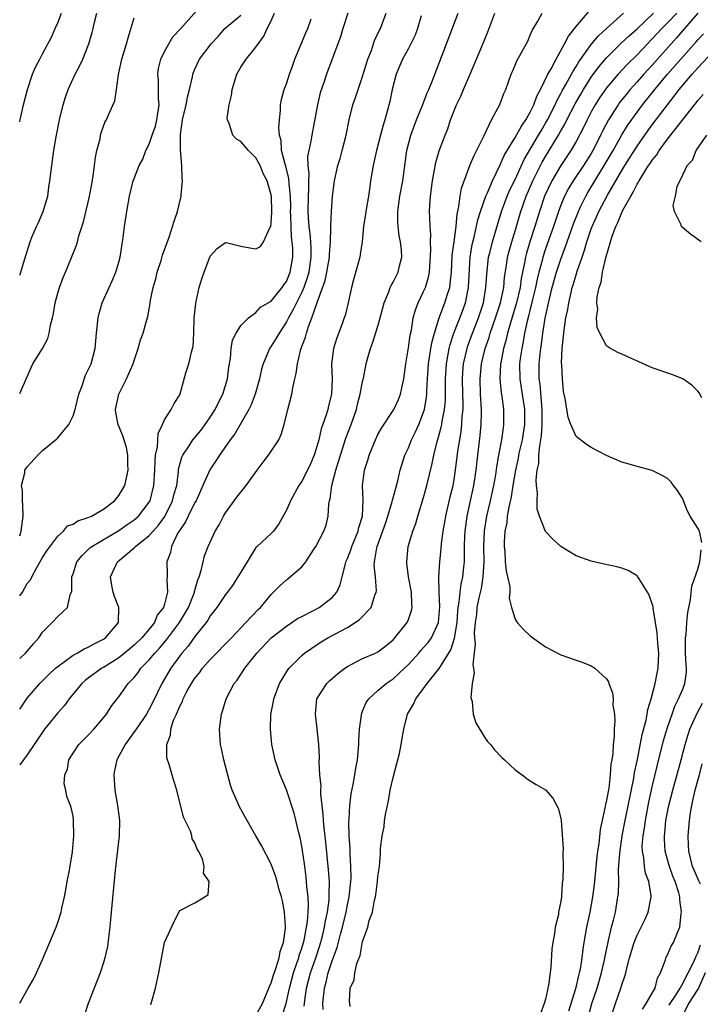
# Model space of a CAD drawing. Units: inches. Extents: x 2580000 to 2583000, y 1518000 to 1521000.
# Drawn here: x 2580000 to 2580089, y 1518187 to 1518316 of the extents above; entities that cross this region are included whole.
import ezdxf

# ---------------------------------------------------------------- set-up
doc = ezdxf.new("R2010")
doc.units = ezdxf.units.IN
doc.header["$MEASUREMENT"] = 0
doc.layers.add('LD25801518_2ft', color=82, linetype='Continuous')

msp = doc.modelspace()

# ---------------------------------------------------------------- linework, layer by layer
at = {"layer": 'LD25801518_2ft'}
for points, elevation in [([(2580000, 1518248.41), (2580000.17, 1518249), (2580000.47, 1518251), (2580000.42, 1518252.42), (2580000.38, 1518253), (2580000.36, 1518254.36), (2580000.24, 1518255), (2580000.67, 1518256.67), (2580000.69, 1518257), (2580001, 1518257.47), (2580002.36, 1518259), (2580003, 1518259.61), (2580004.87, 1518261.13), (2580005, 1518261.25), (2580006.46, 1518263), (2580007, 1518264.17), (2580007.26, 1518265), (2580007.76, 1518267), (2580008.23, 1518268.23), (2580008.61, 1518269.39), (2580009, 1518270.17), (2580009.38, 1518271), (2580009.92, 1518273), (2580010.09, 1518275), (2580010.29, 1518277), (2580010.43, 1518277.57), (2580010.83, 1518279), (2580011.72, 1518281), (2580012.13, 1518281.87), (2580012.62, 1518283), (2580013, 1518284.33), (2580013.18, 1518285), (2580013.58, 1518287.58), (2580013.75, 1518289), (2580014.04, 1518291), (2580014.4, 1518293), (2580014.89, 1518295), (2580015, 1518295.33), (2580015.67, 1518297), (2580016.14, 1518297.86), (2580016.56, 1518299), (2580017, 1518299.81), (2580017.39, 1518301), (2580017.81, 1518302.19), (2580017.99, 1518303), (2580018.28, 1518305), (2580018.2, 1518305.8), (2580018.23, 1518308.23), (2580018.14, 1518309), (2580018.23, 1518309.77), (2580018.53, 1518311), (2580019, 1518311.98), (2580019.55, 1518313), (2580020.1, 1518313.91), (2580021.16, 1518315), (2580023.9, 1518318.1)], 8182), ([(2580000, 1518302.74), (2580000.04, 1518303), (2580000.49, 1518305), (2580001.01, 1518307), (2580001.69, 1518309), (2580002.09, 1518309.91), (2580002.64, 1518311), (2580003, 1518311.66), (2580004.15, 1518313.85), (2580004.67, 1518315), (2580005, 1518315.75), (2580005.48, 1518317)], 8188), ([(2580000, 1518282.6), (2580000.16, 1518283), (2580000.63, 1518284.63), (2580001.36, 1518287), (2580001.61, 1518287.61), (2580002.21, 1518289), (2580002.48, 1518289.52), (2580003.06, 1518291), (2580003.67, 1518293), (2580003.83, 1518294.17), (2580003.97, 1518295), (2580004.2, 1518297), (2580004.32, 1518297.68), (2580004.49, 1518299), (2580004.79, 1518300.79), (2580005.21, 1518303), (2580005.71, 1518305), (2580006, 1518306), (2580006.36, 1518307), (2580007.27, 1518309), (2580007.87, 1518310.13), (2580008.28, 1518311), (2580009.09, 1518313), (2580009.52, 1518314.48), (2580009.65, 1518315), (2580009.82, 1518315.82), (2580010.13, 1518317)], 8186), ([(2580000, 1518232.31), (2580000.74, 1518233), (2580001.79, 1518234.21), (2580002.52, 1518235), (2580003, 1518235.76), (2580004.25, 1518237), (2580005, 1518237.8), (2580006.29, 1518239), (2580006.64, 1518240.64), (2580006.86, 1518241.14), (2580006.86, 1518243), (2580007, 1518243.4), (2580007.51, 1518245), (2580008.18, 1518245.82), (2580009.19, 1518246.81), (2580009.45, 1518247), (2580013, 1518249.09), (2580014.1, 1518249.9), (2580015, 1518250.51), (2580015.57, 1518251), (2580017, 1518252.81), (2580017.11, 1518253), (2580017.61, 1518255), (2580017.72, 1518257), (2580017.76, 1518258.24), (2580017.83, 1518259), (2580018.09, 1518260.09), (2580018.15, 1518261.85), (2580018.73, 1518263), (2580019, 1518263.63), (2580019.88, 1518265), (2580020.25, 1518265.75), (2580021, 1518266.93), (2580021.05, 1518267.05), (2580021.8, 1518269.8), (2580022.2, 1518271), (2580022.52, 1518272.52), (2580022.69, 1518273), (2580022.74, 1518273.26), (2580022.85, 1518275), (2580022.91, 1518277), (2580023.09, 1518278.91), (2580023.15, 1518279.15), (2580023.55, 1518281), (2580023.88, 1518282.12), (2580024.19, 1518283), (2580024.94, 1518285), (2580025, 1518285.12), (2580025.89, 1518286.11), (2580027, 1518286.9), (2580027.1, 1518286.9), (2580029, 1518286.45), (2580030.19, 1518286.19), (2580031, 1518286.06), (2580031.61, 1518286.39), (2580032.01, 1518287), (2580032.83, 1518288.83), (2580032.94, 1518289), (2580033, 1518289.44), (2580033.09, 1518290.91), (2580033.03, 1518293), (2580033, 1518293.18), (2580032.46, 1518295), (2580031.96, 1518295.96), (2580031.54, 1518297), (2580031, 1518298.04), (2580030, 1518299), (2580029, 1518300.17), (2580028.46, 1518300.46), (2580027.98, 1518301), (2580027.47, 1518302.53), (2580027.25, 1518303), (2580027.23, 1518303.23), (2580027.47, 1518305), (2580027.77, 1518306.23), (2580027.86, 1518307), (2580028.48, 1518309), (2580029, 1518309.91), (2580029.73, 1518311), (2580031, 1518312.56), (2580032.02, 1518313.98), (2580032.46, 1518315), (2580033, 1518316.01), (2580033.43, 1518317)], 8178), ([(2580043.06, 1518317), (2580042.42, 1518315), (2580042.1, 1518313.9), (2580041.74, 1518313), (2580040.26, 1518309), (2580039.91, 1518307.91), (2580039.44, 1518306.56), (2580039.07, 1518305), (2580038.65, 1518302.65), (2580038.32, 1518301), (2580038.21, 1518300.21), (2580037.93, 1518299), (2580037.78, 1518298.22), (2580037.82, 1518297), (2580037.94, 1518295.94), (2580037.88, 1518295), (2580037.91, 1518293.91), (2580037.87, 1518293), (2580037.82, 1518291), (2580037.86, 1518290.14), (2580037.93, 1518289), (2580038.07, 1518288.07), (2580038.16, 1518287), (2580038.21, 1518286.21), (2580038.22, 1518285), (2580037.92, 1518283), (2580037.72, 1518282.28), (2580037.27, 1518281), (2580037, 1518280.39), (2580036.3, 1518279), (2580035.9, 1518278.1), (2580035.26, 1518277), (2580035, 1518276.49), (2580034.03, 1518275), (2580033.67, 1518274.33), (2580033, 1518273.29), (2580032.87, 1518273.13), (2580032.79, 1518273), (2580032.66, 1518272.66), (2580031.93, 1518271), (2580031.73, 1518270.27), (2580031.45, 1518269), (2580030.91, 1518267), (2580030.39, 1518265.61), (2580030.08, 1518265), (2580028.21, 1518261.79), (2580027.61, 1518261), (2580026.21, 1518259), (2580025.75, 1518258.25), (2580024.93, 1518257.07), (2580024.05, 1518255), (2580023.14, 1518253), (2580023, 1518252.76), (2580022.11, 1518251), (2580021.76, 1518250.24), (2580021, 1518249.16), (2580020.77, 1518248.77), (2580019.91, 1518247), (2580019.79, 1518246.21), (2580019.3, 1518245), (2580019.37, 1518243.37), (2580019.37, 1518243), (2580019.32, 1518242.68), (2580019.41, 1518241), (2580019, 1518239.42), (2580018.87, 1518239), (2580018.02, 1518237.98), (2580017.68, 1518237), (2580017, 1518236.14), (2580016.04, 1518235), (2580015, 1518234.03), (2580014.43, 1518233.57), (2580013, 1518232.38), (2580011, 1518231.13), (2580010.76, 1518231), (2580009, 1518229.72), (2580008.59, 1518229.41), (2580008.15, 1518229), (2580006.5, 1518227), (2580005.88, 1518226.12), (2580005, 1518225.15), (2580003.27, 1518223), (2580001.89, 1518221), (2580001, 1518219.64), (2580000, 1518218.31)], 8174), ([(2580000, 1518187.05), (2580001.13, 1518189), (2580001.8, 1518190.2), (2580002.19, 1518191), (2580003, 1518192.77), (2580004.77, 1518197), (2580005, 1518197.65), (2580005.43, 1518199), (2580005.52, 1518199.52), (2580005.87, 1518201), (2580006.07, 1518201.93), (2580006.24, 1518203), (2580006.52, 1518204.52), (2580006.92, 1518206.92), (2580007.1, 1518209), (2580007.08, 1518211), (2580007, 1518211.59), (2580006.74, 1518212.74), (2580006.66, 1518213), (2580006.19, 1518214.19), (2580006.05, 1518215), (2580005.84, 1518215.84), (2580005.93, 1518217), (2580006.25, 1518217.75), (2580006.45, 1518219), (2580007, 1518219.88), (2580007.76, 1518221), (2580008.38, 1518221.62), (2580009, 1518222.23), (2580009.74, 1518223), (2580011, 1518224.48), (2580011.4, 1518225), (2580012.02, 1518225.98), (2580012.77, 1518227), (2580013, 1518227.27), (2580014.22, 1518229), (2580015, 1518229.8), (2580015.53, 1518230.47), (2580015.89, 1518231), (2580017, 1518232.11), (2580017.73, 1518233), (2580018.36, 1518233.64), (2580019.28, 1518234.72), (2580020.95, 1518237), (2580022.13, 1518239), (2580022.88, 1518240.88), (2580022.92, 1518241), (2580022.93, 1518241.07), (2580023.37, 1518242.63), (2580023.54, 1518243), (2580023.83, 1518243.83), (2580024.25, 1518245.75), (2580024.74, 1518247), (2580025.63, 1518249), (2580026.15, 1518249.85), (2580026.73, 1518251), (2580027, 1518251.43), (2580028.51, 1518253.49), (2580029, 1518254.12), (2580029.71, 1518255), (2580031.17, 1518257), (2580031.93, 1518258.07), (2580032.66, 1518259), (2580033.98, 1518261), (2580034.32, 1518261.68), (2580034.7, 1518263), (2580035.18, 1518265), (2580035.71, 1518267), (2580035.82, 1518267.82), (2580036.09, 1518269), (2580036.29, 1518269.71), (2580036.43, 1518271), (2580036.9, 1518272.9), (2580037.5, 1518274.5), (2580037.62, 1518275), (2580037.9, 1518275.9), (2580038.35, 1518277), (2580039.03, 1518279.03), (2580040.09, 1518281.91), (2580040.31, 1518283), (2580040.66, 1518285), (2580040.66, 1518285.34), (2580040.8, 1518287), (2580040.84, 1518288.84), (2580040.81, 1518289.19), (2580040.89, 1518291), (2580041.04, 1518293), (2580041.32, 1518295), (2580041.74, 1518297), (2580042.04, 1518297.96), (2580042.33, 1518299), (2580042.84, 1518301), (2580043.21, 1518303), (2580043.72, 1518305), (2580044.07, 1518305.93), (2580044.41, 1518307), (2580045, 1518308.71), (2580045.69, 1518311), (2580046.14, 1518312.14), (2580046.56, 1518313.44), (2580047.21, 1518314.79), (2580047.34, 1518315), (2580048.07, 1518317)], 8172), ([(2580000, 1518240.5), (2580000.35, 1518241), (2580001, 1518242.13), (2580001.4, 1518242.6), (2580001.58, 1518243), (2580002.25, 1518244.25), (2580003, 1518245.56), (2580003.57, 1518246.43), (2580005, 1518248.34), (2580005.73, 1518249), (2580006.29, 1518249.71), (2580007, 1518249.91), (2580007.63, 1518250.37), (2580009, 1518250.8), (2580009.41, 1518251), (2580011, 1518251.91), (2580012.45, 1518253), (2580013, 1518253.68), (2580013.81, 1518255), (2580014.02, 1518256.02), (2580014.25, 1518257), (2580014.2, 1518257.8), (2580014.19, 1518259), (2580014.01, 1518260.01), (2580013.54, 1518261.54), (2580012.92, 1518263), (2580012.6, 1518264.6), (2580012.58, 1518265), (2580013, 1518267), (2580014.03, 1518269), (2580014.89, 1518271), (2580015, 1518271.4), (2580015.56, 1518273), (2580015.86, 1518274.14), (2580016.2, 1518275), (2580016.62, 1518276.62), (2580016.8, 1518277.2), (2580017.11, 1518278.89), (2580017.13, 1518279.13), (2580017.53, 1518281), (2580017.85, 1518282.15), (2580018.05, 1518283), (2580018.54, 1518284.54), (2580018.75, 1518285.25), (2580019.61, 1518287.61), (2580020.06, 1518289), (2580020.27, 1518289.73), (2580020.7, 1518291), (2580021.19, 1518293), (2580021.18, 1518293.18), (2580021.35, 1518295), (2580021.31, 1518295.31), (2580021.26, 1518297), (2580021.09, 1518299.09), (2580021.1, 1518301.1), (2580021.38, 1518303), (2580021.83, 1518305), (2580022, 1518306), (2580022.26, 1518307), (2580022.66, 1518308.66), (2580022.72, 1518309), (2580023, 1518309.68), (2580023.61, 1518311), (2580025.14, 1518313), (2580026.03, 1518313.97), (2580026.9, 1518315), (2580029, 1518316.76)], 8180), ([(2580000, 1518267.09), (2580001.52, 1518270.48), (2580001.73, 1518271), (2580002.99, 1518273.01), (2580003.69, 1518274.31), (2580003.87, 1518275), (2580004.06, 1518276.06), (2580004.3, 1518277), (2580004.42, 1518277.58), (2580004.66, 1518279), (2580005, 1518280.26), (2580005.23, 1518281), (2580005.69, 1518282.31), (2580006, 1518283), (2580006.71, 1518284.71), (2580007.45, 1518286.55), (2580007.58, 1518287), (2580007.77, 1518287.77), (2580008.37, 1518289.63), (2580009, 1518292.21), (2580009.17, 1518293), (2580009.45, 1518294.55), (2580009.66, 1518295.66), (2580009.83, 1518297), (2580009.93, 1518298.08), (2580010.14, 1518299), (2580010.54, 1518300.54), (2580010.61, 1518301), (2580010.69, 1518301.31), (2580011.22, 1518302.78), (2580011.38, 1518303), (2580011.66, 1518303.66), (2580012.5, 1518305.5), (2580012.68, 1518307), (2580012.95, 1518308.95), (2580013.42, 1518311), (2580014.01, 1518313), (2580014.21, 1518313.79), (2580015, 1518316.4)], 8184), ([(2580000, 1518225.66), (2580001, 1518227.07), (2580002.66, 1518229), (2580003.82, 1518230.18), (2580004.71, 1518231), (2580005, 1518231.25), (2580005.84, 1518231.84), (2580007, 1518232.71), (2580007.52, 1518233), (2580008.44, 1518233.56), (2580009, 1518233.78), (2580009.78, 1518234.22), (2580011, 1518234.82), (2580011.27, 1518235), (2580012.97, 1518237), (2580012.99, 1518239), (2580012.44, 1518240.44), (2580012.28, 1518241), (2580012.11, 1518241.89), (2580011.92, 1518243), (2580012.72, 1518244.72), (2580012.84, 1518245), (2580015, 1518246.83), (2580015.1, 1518246.9), (2580015.18, 1518247), (2580017, 1518248.44), (2580017.5, 1518249), (2580018.22, 1518249.78), (2580019.06, 1518250.94), (2580020.07, 1518253), (2580020.24, 1518253.76), (2580020.6, 1518255), (2580020.83, 1518256.83), (2580020.85, 1518257.15), (2580021.26, 1518258.74), (2580021.39, 1518259), (2580022.23, 1518260.23), (2580022.72, 1518261), (2580023.76, 1518262.24), (2580024.34, 1518263), (2580025, 1518263.96), (2580025.66, 1518265), (2580026.08, 1518265.92), (2580026.66, 1518267), (2580027.28, 1518269), (2580027.46, 1518270.54), (2580027.67, 1518271.67), (2580027.76, 1518273), (2580027.93, 1518274.07), (2580028.39, 1518275), (2580029, 1518276), (2580030.01, 1518277), (2580031, 1518277.7), (2580031.6, 1518278.4), (2580033, 1518279.19), (2580034.44, 1518281), (2580034.65, 1518281.35), (2580035, 1518281.79), (2580035.47, 1518283), (2580035.82, 1518285), (2580035.83, 1518286.17), (2580035.77, 1518287), (2580035.67, 1518287.67), (2580035.61, 1518289), (2580035.58, 1518290.42), (2580035.55, 1518291), (2580035.56, 1518291.56), (2580035.55, 1518293), (2580035.37, 1518294.63), (2580035.33, 1518295.33), (2580034.91, 1518296.91), (2580034.82, 1518297.18), (2580034.37, 1518299), (2580034.3, 1518300.3), (2580034.11, 1518301), (2580034.01, 1518301.99), (2580034.08, 1518303), (2580034.24, 1518304.24), (2580034.23, 1518305), (2580034.33, 1518305.67), (2580034.7, 1518307), (2580035, 1518307.76), (2580035.38, 1518309), (2580035.82, 1518310.18), (2580036.09, 1518311), (2580037.55, 1518314.45), (2580037.81, 1518315), (2580038.26, 1518316.26)], 8176), ([(2580052.68, 1518316.68), (2580052.2, 1518315), (2580051.87, 1518314.13), (2580051.32, 1518313), (2580051, 1518312.38), (2580050.23, 1518311), (2580049.41, 1518309), (2580048.89, 1518307), (2580048.55, 1518305.44), (2580048.28, 1518304.28), (2580047.91, 1518303), (2580047.67, 1518302.33), (2580047.34, 1518301), (2580046.81, 1518299), (2580046.36, 1518297), (2580046.04, 1518295), (2580045.9, 1518293.9), (2580045.76, 1518293), (2580045.43, 1518291), (2580045.39, 1518290.61), (2580045.13, 1518289), (2580044.93, 1518287), (2580044.68, 1518285.32), (2580044.62, 1518285), (2580043.83, 1518282.17), (2580043.52, 1518281), (2580043.11, 1518279), (2580042.69, 1518277.31), (2580042.59, 1518277), (2580042.35, 1518276.35), (2580041.6, 1518274.4), (2580041.18, 1518273), (2580040.93, 1518271), (2580040.98, 1518269), (2580040.91, 1518267), (2580040.52, 1518265.48), (2580040.41, 1518265), (2580040.16, 1518264.16), (2580039.55, 1518262.45), (2580039.23, 1518261), (2580039, 1518260.13), (2580038.65, 1518259), (2580038.16, 1518257.84), (2580037, 1518255.51), (2580036.64, 1518255), (2580035.52, 1518253), (2580035, 1518251.78), (2580034.01, 1518249.99), (2580033.28, 1518249), (2580033, 1518248.69), (2580031.16, 1518247), (2580031.06, 1518246.94), (2580031, 1518246.86), (2580029.83, 1518245), (2580029, 1518243.64), (2580028.64, 1518243), (2580027.99, 1518242.01), (2580027.26, 1518241), (2580027, 1518240.68), (2580025.86, 1518239), (2580025, 1518237.88), (2580024.69, 1518237.31), (2580024.46, 1518237), (2580023, 1518235.18), (2580022.1, 1518233.9), (2580021.29, 1518233), (2580021, 1518232.62), (2580019.82, 1518231), (2580018.65, 1518229), (2580017.46, 1518226.54), (2580017, 1518225.64), (2580016.62, 1518225), (2580015.26, 1518223), (2580015.17, 1518222.83), (2580013.83, 1518221), (2580013, 1518219.45), (2580012.74, 1518219), (2580012.44, 1518217.56), (2580012.34, 1518217), (2580012.49, 1518215), (2580012.85, 1518213), (2580013.1, 1518211), (2580013.05, 1518209), (2580012.51, 1518204.51), (2580011.92, 1518198.08), (2580011.81, 1518197), (2580011.63, 1518195.63), (2580011.5, 1518194.5), (2580011.18, 1518193), (2580011, 1518192.36), (2580010.55, 1518191), (2580009.75, 1518189), (2580009, 1518187), (2580008.49, 1518185.51)], 8170), ([(2580017.2, 1518186.8), (2580017.27, 1518187), (2580017.83, 1518189), (2580018.24, 1518191), (2580019, 1518195.02), (2580020.25, 1518197.75), (2580021, 1518199.2), (2580023, 1518200.2), (2580024.31, 1518201), (2580024.71, 1518201.29), (2580024.85, 1518203), (2580024.1, 1518204.1), (2580024.22, 1518205), (2580023.99, 1518206.01), (2580023.48, 1518207), (2580023.27, 1518207.27), (2580023, 1518208.11), (2580022.62, 1518208.62), (2580022.59, 1518209), (2580022.4, 1518209.6), (2580021.47, 1518211.47), (2580020.6, 1518215), (2580020.23, 1518216.23), (2580019.63, 1518218.37), (2580019.39, 1518219), (2580019.31, 1518219.31), (2580019.31, 1518221), (2580019.78, 1518222.22), (2580019.82, 1518223), (2580020.2, 1518224.2), (2580020.56, 1518225), (2580020.72, 1518225.28), (2580021, 1518226.03), (2580021.35, 1518226.65), (2580021.45, 1518227), (2580021.94, 1518227.94), (2580022.53, 1518229), (2580023, 1518229.72), (2580023.57, 1518230.43), (2580023.99, 1518231), (2580025, 1518232.15), (2580027.77, 1518235), (2580029.69, 1518237), (2580031.29, 1518238.71), (2580031.59, 1518239), (2580033, 1518240.71), (2580033.31, 1518241), (2580034.15, 1518241.85), (2580035, 1518242.62), (2580035.22, 1518242.78), (2580037, 1518244.34), (2580037.55, 1518245), (2580038.55, 1518246.54), (2580038.86, 1518247), (2580039.9, 1518249), (2580040.19, 1518249.81), (2580040.48, 1518251), (2580040.56, 1518252.56), (2580040.66, 1518253), (2580040.74, 1518253.26), (2580040.95, 1518255), (2580041.49, 1518257), (2580041.85, 1518258.15), (2580042.09, 1518259), (2580042.79, 1518261.21), (2580043.47, 1518263), (2580044.17, 1518265), (2580044.33, 1518265.67), (2580044.69, 1518267), (2580045, 1518268.66), (2580045.11, 1518269.11), (2580045.47, 1518271), (2580045.63, 1518271.63), (2580046.01, 1518273), (2580046.31, 1518273.69), (2580047, 1518275.93), (2580047.31, 1518277), (2580047.81, 1518279), (2580048.42, 1518280.42), (2580048.62, 1518281), (2580048.73, 1518281.27), (2580049, 1518281.7), (2580049.68, 1518283), (2580049.85, 1518283.85), (2580050.14, 1518285), (2580050.08, 1518285.92), (2580049.95, 1518287), (2580049.8, 1518287.8), (2580049.64, 1518289), (2580049.62, 1518289.62), (2580049.61, 1518291), (2580049.89, 1518293), (2580050.25, 1518295), (2580050.8, 1518299), (2580051.32, 1518301), (2580052.08, 1518303), (2580052.8, 1518304.8), (2580053.45, 1518306.55), (2580053.67, 1518307), (2580054.17, 1518308.17), (2580055.98, 1518313), (2580057.55, 1518317)], 8168), ([(2580031, 1518185.4), (2580031.85, 1518187), (2580032.7, 1518189), (2580032.77, 1518189.23), (2580033, 1518189.71), (2580033.28, 1518190.72), (2580033.6, 1518191.6), (2580034.03, 1518193), (2580034.19, 1518193.81), (2580034.61, 1518195), (2580034.87, 1518196.87), (2580034.88, 1518197), (2580034.86, 1518197.14), (2580034.74, 1518199), (2580034.48, 1518200.48), (2580034.34, 1518201), (2580034.06, 1518201.94), (2580033.79, 1518203), (2580033.61, 1518203.61), (2580033, 1518205.27), (2580031.73, 1518207.73), (2580031, 1518209.02), (2580029.54, 1518211.54), (2580028.74, 1518213), (2580028.57, 1518213.43), (2580027.89, 1518215), (2580027.67, 1518215.67), (2580026.8, 1518219), (2580026.49, 1518220.49), (2580026.36, 1518221), (2580026.23, 1518223), (2580026.47, 1518225), (2580026.61, 1518225.39), (2580027.08, 1518227), (2580028.15, 1518229), (2580028.54, 1518229.46), (2580029.55, 1518231), (2580031.11, 1518233), (2580033, 1518235.01), (2580035, 1518236.55), (2580035.71, 1518237), (2580036.47, 1518237.53), (2580037, 1518237.82), (2580038.65, 1518238.65), (2580039.29, 1518239), (2580041, 1518240.3), (2580041.61, 1518241), (2580042.05, 1518241.95), (2580042.33, 1518243), (2580042.73, 1518244.73), (2580042.81, 1518245), (2580043, 1518245.4), (2580043.45, 1518246.55), (2580043.58, 1518247), (2580044.42, 1518249), (2580044.51, 1518249.49), (2580044.98, 1518251), (2580045.07, 1518253.07), (2580045, 1518255), (2580045.24, 1518257), (2580045.67, 1518258.33), (2580045.84, 1518259), (2580046.67, 1518261), (2580047, 1518261.71), (2580047.45, 1518262.55), (2580049.07, 1518265), (2580049.7, 1518266.3), (2580049.98, 1518267), (2580050.21, 1518268.21), (2580050.41, 1518269), (2580050.65, 1518271), (2580051, 1518273.08), (2580051.24, 1518274.76), (2580051.39, 1518275.39), (2580051.64, 1518277), (2580051.92, 1518278.08), (2580052.27, 1518279), (2580053, 1518280.46), (2580053.23, 1518281), (2580053.64, 1518282.36), (2580053.76, 1518283), (2580053.95, 1518285.95), (2580053.9, 1518287), (2580053.94, 1518287.94), (2580053.84, 1518289), (2580053.8, 1518290.2), (2580053.79, 1518291), (2580053.81, 1518291.81), (2580053.89, 1518293), (2580054.15, 1518295), (2580054.44, 1518296.44), (2580054.6, 1518297.4), (2580055.05, 1518298.95), (2580055.81, 1518301), (2580056.16, 1518301.84), (2580056.54, 1518303), (2580057.32, 1518305), (2580057.88, 1518306.12), (2580058.22, 1518307), (2580059.09, 1518309), (2580059.92, 1518311), (2580060.63, 1518312.63), (2580061.41, 1518314.59), (2580062.33, 1518317)], 8166), ([(2580034.5, 1518185.5), (2580034.95, 1518187), (2580035.38, 1518189), (2580035.92, 1518191), (2580036.42, 1518192.42), (2580036.61, 1518193), (2580036.69, 1518193.31), (2580037, 1518194.24), (2580037.23, 1518195), (2580037.31, 1518195.31), (2580037.64, 1518197), (2580037.76, 1518197.76), (2580037.84, 1518199), (2580037.88, 1518199.88), (2580037.83, 1518201), (2580037.69, 1518202.31), (2580037.65, 1518203), (2580037.59, 1518203.59), (2580037.35, 1518205.35), (2580037.09, 1518207.09), (2580037, 1518207.64), (2580036.78, 1518208.78), (2580036.61, 1518209.39), (2580036, 1518212), (2580035, 1518215.04), (2580034.17, 1518217), (2580033.52, 1518219), (2580033.1, 1518221), (2580032.92, 1518223), (2580032.96, 1518224.96), (2580033.29, 1518226.71), (2580033.33, 1518227), (2580034.11, 1518229), (2580034.42, 1518229.58), (2580035.19, 1518230.81), (2580035.35, 1518231), (2580037, 1518232.67), (2580037.39, 1518233), (2580038.34, 1518233.66), (2580039.54, 1518234.46), (2580040.44, 1518235), (2580043, 1518236.38), (2580044, 1518237), (2580044.6, 1518237.4), (2580046.1, 1518239), (2580046.61, 1518240.61), (2580046.79, 1518241), (2580046.81, 1518241.19), (2580046.68, 1518243), (2580046.52, 1518244.52), (2580046.55, 1518245), (2580046.84, 1518246.84), (2580046.89, 1518247), (2580047.98, 1518250.02), (2580048.31, 1518251), (2580048.89, 1518252.89), (2580048.93, 1518253.08), (2580049.35, 1518254.65), (2580049.63, 1518255.63), (2580049.94, 1518257), (2580050.17, 1518257.83), (2580050.55, 1518259), (2580051, 1518259.95), (2580051.4, 1518261), (2580051.94, 1518262.06), (2580052.35, 1518263), (2580053, 1518264.65), (2580053.1, 1518265), (2580053.38, 1518266.62), (2580053.41, 1518267), (2580053.42, 1518267.42), (2580053.52, 1518269), (2580053.65, 1518271), (2580053.79, 1518271.79), (2580053.96, 1518273), (2580054.11, 1518273.89), (2580054.41, 1518275), (2580055.03, 1518277), (2580055.56, 1518278.44), (2580055.8, 1518279), (2580056.14, 1518280.14), (2580056.42, 1518281), (2580056.5, 1518281.5), (2580056.64, 1518283), (2580056.75, 1518285.25), (2580057, 1518287.01), (2580057.25, 1518289), (2580057.38, 1518290.62), (2580057.63, 1518291.63), (2580057.78, 1518293), (2580057.96, 1518294.04), (2580059.08, 1518297), (2580059.65, 1518298.35), (2580060.95, 1518300.95), (2580061.91, 1518303), (2580062.99, 1518305.01), (2580063.52, 1518306.48), (2580063.79, 1518307), (2580064.48, 1518309), (2580064.65, 1518309.35), (2580065, 1518310.19), (2580065.22, 1518310.78), (2580065.85, 1518311.85), (2580066.66, 1518313.34), (2580067, 1518314.12), (2580067.24, 1518314.76), (2580067.99, 1518315.99), (2580068.57, 1518317)], 8164), ([(2580037.34, 1518186.66), (2580037.36, 1518187), (2580037.4, 1518187.4), (2580037.64, 1518189), (2580038.17, 1518191), (2580038.85, 1518193), (2580039.38, 1518194.62), (2580039.68, 1518195.68), (2580040.01, 1518197), (2580040.14, 1518197.86), (2580040.39, 1518199), (2580040.6, 1518200.6), (2580040.61, 1518201), (2580040.59, 1518201.41), (2580040.63, 1518203), (2580040.53, 1518204.53), (2580040.16, 1518208.16), (2580039.95, 1518210.05), (2580039.86, 1518211), (2580039.82, 1518211.82), (2580039.67, 1518213), (2580039.52, 1518214.48), (2580039.51, 1518215), (2580039.54, 1518215.54), (2580039.4, 1518217), (2580039.31, 1518218.69), (2580039.34, 1518219.34), (2580039.25, 1518221), (2580039.04, 1518223.04), (2580038.79, 1518225), (2580039, 1518227), (2580040.28, 1518229), (2580040.64, 1518229.36), (2580041.72, 1518230.28), (2580042.64, 1518231), (2580043, 1518231.24), (2580045, 1518232.27), (2580046.69, 1518233), (2580047, 1518233.15), (2580048.05, 1518233.95), (2580049, 1518234.73), (2580049.24, 1518235), (2580050.82, 1518237), (2580051, 1518237.43), (2580051.42, 1518238.58), (2580051.51, 1518239), (2580051.46, 1518239.46), (2580051.4, 1518241), (2580051.02, 1518243), (2580050.81, 1518244.81), (2580050.78, 1518245), (2580050.99, 1518247), (2580051.58, 1518249), (2580051.97, 1518250.03), (2580052.24, 1518251), (2580053, 1518253.41), (2580053.43, 1518255), (2580054.12, 1518257.88), (2580054.33, 1518259), (2580054.78, 1518260.78), (2580055, 1518261.51), (2580055.32, 1518262.68), (2580055.38, 1518263), (2580055.43, 1518263.43), (2580055.74, 1518265), (2580055.85, 1518266.15), (2580055.87, 1518267), (2580055.86, 1518267.86), (2580055.88, 1518269), (2580056, 1518271), (2580056.24, 1518272.24), (2580056.37, 1518273), (2580056.49, 1518273.52), (2580056.97, 1518275), (2580058.09, 1518277.91), (2580058.48, 1518279), (2580058.88, 1518281), (2580059.11, 1518285), (2580059.37, 1518286.63), (2580059.62, 1518287.62), (2580060.1, 1518289.9), (2580060.45, 1518291), (2580061.18, 1518293), (2580061.35, 1518293.35), (2580062.05, 1518295), (2580063.02, 1518297), (2580063.59, 1518298.41), (2580063.94, 1518299), (2580065, 1518300.7), (2580065.82, 1518302.18), (2580066.43, 1518303), (2580067, 1518304), (2580067.48, 1518305), (2580067.87, 1518306.13), (2580068.34, 1518307), (2580069.31, 1518309), (2580069.72, 1518309.72), (2580070.38, 1518311), (2580071.5, 1518313), (2580071.99, 1518314.01), (2580073, 1518315.27), (2580074.72, 1518317.28)], 8162), ([(2580039.81, 1518186.19), (2580039.78, 1518187), (2580039.84, 1518187.84), (2580039.98, 1518189), (2580040.21, 1518189.79), (2580040.49, 1518191), (2580041, 1518192.59), (2580041.66, 1518194.34), (2580042.1, 1518196.1), (2580042.36, 1518197), (2580042.83, 1518199), (2580043, 1518199.94), (2580043.24, 1518201), (2580043.46, 1518203), (2580043.48, 1518203.48), (2580043.46, 1518205), (2580043.35, 1518206.65), (2580043.35, 1518207.35), (2580043.23, 1518209), (2580043.19, 1518210.81), (2580043.24, 1518211.24), (2580043.32, 1518213), (2580043.49, 1518214.51), (2580043.75, 1518215.75), (2580043.97, 1518217), (2580044.11, 1518217.89), (2580044.32, 1518219), (2580044.5, 1518221), (2580044.5, 1518221.5), (2580044.57, 1518223), (2580044.83, 1518224.83), (2580044.84, 1518225), (2580044.88, 1518225.12), (2580045, 1518225.37), (2580045.48, 1518226.52), (2580045.79, 1518227), (2580047, 1518228.08), (2580048.08, 1518229), (2580048.63, 1518229.37), (2580049, 1518229.6), (2580050.51, 1518231), (2580051, 1518231.5), (2580052.35, 1518233), (2580052.65, 1518233.35), (2580053, 1518233.72), (2580053.59, 1518234.41), (2580054.02, 1518235), (2580054.97, 1518237), (2580055.13, 1518239.13), (2580055.03, 1518241), (2580055.01, 1518242.99), (2580055.13, 1518245), (2580055.3, 1518246.7), (2580055.34, 1518247.34), (2580055.57, 1518249), (2580055.8, 1518250.2), (2580055.93, 1518251), (2580056.49, 1518253.51), (2580056.86, 1518255), (2580057, 1518255.78), (2580057.19, 1518257), (2580057.5, 1518259.5), (2580057.73, 1518261), (2580057.92, 1518262.08), (2580058.03, 1518263), (2580058.07, 1518264.07), (2580058.17, 1518265), (2580058.18, 1518265.82), (2580058.14, 1518267), (2580058.1, 1518269), (2580058.16, 1518269.84), (2580058.25, 1518271), (2580058.7, 1518273), (2580058.77, 1518273.23), (2580059.4, 1518275), (2580060.19, 1518277), (2580060.84, 1518279), (2580061.18, 1518281), (2580061.28, 1518282.72), (2580061.52, 1518285), (2580061.71, 1518285.71), (2580062.02, 1518287), (2580063.22, 1518291), (2580063.96, 1518293), (2580064.27, 1518293.73), (2580065, 1518295.18), (2580066.2, 1518297.8), (2580068.08, 1518301), (2580068.41, 1518301.59), (2580069, 1518302.56), (2580069.25, 1518303), (2580070.25, 1518305), (2580070.47, 1518305.53), (2580071, 1518306.48), (2580071.17, 1518306.83), (2580071.66, 1518307.66), (2580072.4, 1518309), (2580072.6, 1518309.4), (2580073, 1518310.01), (2580073.36, 1518310.64), (2580075, 1518312.9), (2580075.95, 1518314.05), (2580077, 1518315.01), (2580079.22, 1518317)], 8160), ([(2580043.38, 1518186.62), (2580043.31, 1518187), (2580043.29, 1518187.29), (2580043.37, 1518189), (2580043.89, 1518190.11), (2580043.98, 1518191), (2580044.23, 1518192.23), (2580044.69, 1518193.31), (2580045, 1518195.14), (2580045.7, 1518197), (2580045.87, 1518197.87), (2580046.28, 1518199), (2580046.56, 1518200.56), (2580046.69, 1518201), (2580046.74, 1518201.26), (2580046.95, 1518203), (2580047, 1518203.66), (2580047.19, 1518205), (2580047.32, 1518206.68), (2580047.36, 1518207.36), (2580047.55, 1518209), (2580047.8, 1518210.2), (2580047.88, 1518211), (2580048.03, 1518212.03), (2580048.25, 1518213), (2580048.4, 1518213.6), (2580048.63, 1518215), (2580049, 1518216.66), (2580049.5, 1518218.5), (2580049.82, 1518219.82), (2580050.07, 1518221), (2580050.18, 1518221.82), (2580050.4, 1518223), (2580050.88, 1518225), (2580051.69, 1518226.31), (2580051.96, 1518227), (2580053, 1518228.35), (2580053.45, 1518229), (2580055.04, 1518230.96), (2580055.11, 1518231.11), (2580056.56, 1518233.44), (2580057.04, 1518234.96), (2580057.38, 1518237), (2580057.5, 1518238.5), (2580057.55, 1518239), (2580057.68, 1518239.68), (2580057.8, 1518241), (2580057.93, 1518242.07), (2580058.16, 1518243), (2580058.29, 1518244.29), (2580058.35, 1518245), (2580058.37, 1518245.63), (2580058.37, 1518247), (2580058.4, 1518248.4), (2580058.44, 1518249), (2580058.7, 1518251), (2580059.59, 1518255), (2580059.89, 1518257), (2580060.12, 1518259), (2580060.43, 1518261.57), (2580060.57, 1518263), (2580060.58, 1518264.58), (2580060.59, 1518265), (2580060.48, 1518267), (2580060.42, 1518269), (2580060.6, 1518271), (2580061.08, 1518273), (2580061.58, 1518274.42), (2580061.73, 1518275), (2580062.44, 1518277), (2580063.1, 1518279), (2580063.51, 1518281), (2580063.63, 1518282.37), (2580063.87, 1518283.87), (2580064.02, 1518285), (2580064.22, 1518285.78), (2580064.57, 1518287), (2580065.18, 1518289), (2580065.58, 1518290.42), (2580065.75, 1518291), (2580066.46, 1518293), (2580067.34, 1518295), (2580068.33, 1518297), (2580068.56, 1518297.44), (2580069, 1518298.21), (2580070.69, 1518301), (2580071, 1518301.56), (2580071.54, 1518302.46), (2580071.79, 1518303), (2580072.88, 1518305.12), (2580073.61, 1518306.39), (2580073.98, 1518307), (2580075, 1518308.6), (2580076.01, 1518309.99), (2580077, 1518311.14), (2580078.94, 1518313.06), (2580079.96, 1518314.04), (2580081, 1518314.95), (2580083.14, 1518317)], 8158), ([(2580086.23, 1518317), (2580085, 1518315.73), (2580084.24, 1518315), (2580083, 1518313.64), (2580082.37, 1518313), (2580081, 1518311.55), (2580079.72, 1518310.28), (2580078.53, 1518309), (2580077, 1518307.2), (2580076.09, 1518305.91), (2580075.51, 1518305), (2580075, 1518304.08), (2580074.44, 1518303), (2580073.98, 1518302.02), (2580073, 1518300.16), (2580072.33, 1518299), (2580071.8, 1518298.2), (2580071, 1518297.01), (2580069.82, 1518295), (2580068.88, 1518293), (2580068.2, 1518291), (2580067.58, 1518289), (2580066.92, 1518287), (2580066.49, 1518285.51), (2580066.36, 1518285), (2580066.23, 1518284.23), (2580065.81, 1518282.19), (2580065.65, 1518281), (2580065.19, 1518279), (2580065.16, 1518278.84), (2580064.38, 1518276.38), (2580063.99, 1518275), (2580063.82, 1518274.18), (2580063.47, 1518273), (2580063.12, 1518271.12), (2580063.1, 1518271), (2580063.01, 1518269), (2580063.19, 1518267.19), (2580063.27, 1518266.73), (2580063.5, 1518265), (2580063.5, 1518263), (2580063.42, 1518262.58), (2580063.2, 1518261), (2580062.82, 1518259), (2580062.56, 1518257.44), (2580062.42, 1518256.42), (2580062.18, 1518255), (2580061.74, 1518253), (2580061.24, 1518251), (2580060.94, 1518249.06), (2580060.87, 1518247), (2580060.88, 1518245), (2580060.78, 1518243), (2580060.54, 1518241.46), (2580060.26, 1518240.26), (2580060, 1518239), (2580059.92, 1518238.08), (2580059.77, 1518237), (2580059.65, 1518235.65), (2580059.69, 1518235), (2580059.78, 1518234.22), (2580059.45, 1518231.45), (2580059.54, 1518231), (2580059.63, 1518230.37), (2580059.37, 1518229), (2580059.19, 1518227.19), (2580059.35, 1518226.65), (2580059.52, 1518225), (2580059.86, 1518223.86), (2580061, 1518221.97), (2580061.4, 1518221.4), (2580061.76, 1518221), (2580062.3, 1518220.3), (2580063.28, 1518219.28), (2580063.6, 1518219), (2580065, 1518217.67), (2580065.94, 1518217), (2580066.52, 1518216.52), (2580067, 1518216.21), (2580067.75, 1518215.75), (2580069, 1518215.05), (2580069.95, 1518213.95), (2580070.66, 1518212.66), (2580071, 1518211.3), (2580071.04, 1518211.04), (2580071.29, 1518207.29), (2580071.25, 1518206.75), (2580071.29, 1518205), (2580071.26, 1518203.26), (2580071.19, 1518202.81), (2580071.08, 1518201), (2580071, 1518200.43), (2580070.71, 1518199), (2580070.68, 1518198.68), (2580070.26, 1518197), (2580070.18, 1518196.18), (2580069.94, 1518195), (2580069.83, 1518194.17), (2580069.7, 1518191.7), (2580069.4, 1518189.4), (2580069, 1518187.57), (2580068.83, 1518187), (2580068.32, 1518185.68)], 8156), ([(2580089, 1518317.03), (2580087.23, 1518315), (2580086.2, 1518313.8), (2580083, 1518310.21), (2580081.88, 1518309), (2580081, 1518307.99), (2580080.11, 1518307), (2580079.61, 1518306.39), (2580078.72, 1518305.28), (2580078.52, 1518305), (2580077.24, 1518303), (2580076.47, 1518301.53), (2580076.22, 1518301), (2580075.45, 1518299.45), (2580075.22, 1518299), (2580075, 1518298.61), (2580073.99, 1518297), (2580072.64, 1518295), (2580072.01, 1518293.99), (2580071.49, 1518293), (2580071, 1518291.8), (2580070.7, 1518291), (2580070.03, 1518289), (2580069, 1518286.07), (2580068.65, 1518285), (2580068.55, 1518284.55), (2580068.11, 1518283), (2580067.89, 1518282.11), (2580067.67, 1518281), (2580067.26, 1518279.26), (2580067.17, 1518278.83), (2580067, 1518278.19), (2580066.77, 1518277.23), (2580066.59, 1518276.59), (2580066.25, 1518275), (2580066.08, 1518273.92), (2580065.87, 1518273), (2580065.68, 1518271.68), (2580065.6, 1518271), (2580065.61, 1518269), (2580065.81, 1518267.81), (2580066.23, 1518265), (2580066.24, 1518263), (2580065.92, 1518261), (2580065.59, 1518259.59), (2580065.46, 1518259), (2580065.4, 1518258.6), (2580065.04, 1518257), (2580064.71, 1518255), (2580064.48, 1518253.52), (2580064.17, 1518252.17), (2580063.98, 1518251), (2580063.9, 1518250.1), (2580063.66, 1518249), (2580063.56, 1518247.56), (2580063.56, 1518247), (2580063.64, 1518246.36), (2580063.7, 1518245), (2580063.81, 1518243.81), (2580064.01, 1518243), (2580064.3, 1518241.7), (2580064.3, 1518241), (2580064.22, 1518240.22), (2580064.53, 1518239), (2580065, 1518237.44), (2580065.27, 1518237), (2580066.09, 1518236.09), (2580067, 1518235.26), (2580067.14, 1518235.14), (2580069, 1518233.83), (2580071, 1518232.78), (2580073, 1518232.06), (2580073.8, 1518231.8), (2580075, 1518231.32), (2580075.21, 1518231.21), (2580075.48, 1518231), (2580077, 1518229.63), (2580077.24, 1518229.24), (2580077.3, 1518229), (2580077.77, 1518227.77), (2580077.85, 1518227), (2580077.84, 1518226.16), (2580078.03, 1518225), (2580078.1, 1518224.1), (2580077.99, 1518223), (2580078, 1518222), (2580077.86, 1518221), (2580077.81, 1518219.81), (2580077.68, 1518219), (2580077.57, 1518218.43), (2580077.48, 1518217), (2580077.28, 1518215.28), (2580077, 1518213.67), (2580076.87, 1518213.13), (2580076.84, 1518212.84), (2580076.18, 1518209.82), (2580075.97, 1518207.97), (2580075.81, 1518207), (2580075.72, 1518206.28), (2580075.36, 1518202.64), (2580075.16, 1518201), (2580074.81, 1518199), (2580074.38, 1518197), (2580074.01, 1518195), (2580073.87, 1518194.13), (2580073.74, 1518193), (2580073.52, 1518191.52), (2580073.41, 1518191), (2580073.31, 1518190.69), (2580072.91, 1518188.91), (2580072.02, 1518185.98)], 8154), ([(2580074.54, 1518185), (2580075.08, 1518187), (2580075.75, 1518189), (2580076.33, 1518191), (2580076.72, 1518192.72), (2580076.8, 1518193.2), (2580077.15, 1518194.85), (2580077.26, 1518195.26), (2580077.67, 1518197), (2580077.92, 1518197.92), (2580078.16, 1518199), (2580078.5, 1518201), (2580078.55, 1518201.45), (2580078.6, 1518203), (2580078.59, 1518204.59), (2580078.74, 1518206.74), (2580079.05, 1518209), (2580079.44, 1518211), (2580080.57, 1518216.57), (2580080.68, 1518217.32), (2580081.05, 1518219.05), (2580081.69, 1518222.31), (2580082.19, 1518224.19), (2580082.34, 1518225), (2580082.42, 1518225.58), (2580082.86, 1518227), (2580083.4, 1518229), (2580083.63, 1518230.37), (2580083.79, 1518231), (2580083.84, 1518233), (2580083.72, 1518234.28), (2580083.64, 1518235.64), (2580083.44, 1518237), (2580083.11, 1518238.89), (2580083.1, 1518239.1), (2580083, 1518239.47), (2580082.61, 1518240.61), (2580082.38, 1518241), (2580081.26, 1518242.74), (2580081.07, 1518243.07), (2580081, 1518243.14), (2580079.85, 1518243.85), (2580079, 1518244.17), (2580078.34, 1518244.34), (2580076.68, 1518244.68), (2580075, 1518245.07), (2580073, 1518245.79), (2580071, 1518246.99), (2580069.94, 1518247.94), (2580068.97, 1518248.97), (2580068.2, 1518251), (2580067.9, 1518251.9), (2580067.88, 1518253), (2580067.96, 1518254.04), (2580067.81, 1518255), (2580067.75, 1518255.75), (2580067.9, 1518257), (2580068.11, 1518257.89), (2580068.13, 1518259), (2580068.23, 1518260.23), (2580068.39, 1518261), (2580068.48, 1518261.52), (2580068.57, 1518263), (2580068.56, 1518265), (2580068.49, 1518265.51), (2580068.29, 1518268.29), (2580068.18, 1518269), (2580068.17, 1518271), (2580068.28, 1518272.28), (2580068.37, 1518273), (2580068.46, 1518273.54), (2580068.64, 1518275), (2580068.96, 1518276.96), (2580069.5, 1518279.5), (2580069.86, 1518281), (2580070.42, 1518283), (2580071, 1518284.74), (2580071.61, 1518286.38), (2580071.82, 1518287), (2580072.65, 1518289.35), (2580073.3, 1518291), (2580073.6, 1518291.6), (2580074.27, 1518293), (2580074.54, 1518293.46), (2580075.31, 1518294.69), (2580076.7, 1518297), (2580077.85, 1518299), (2580079, 1518301.04), (2580079.75, 1518302.25), (2580081, 1518304), (2580081.74, 1518305), (2580083.34, 1518307), (2580085.02, 1518309), (2580088.76, 1518313.24), (2580089, 1518313.53), (2580089.71, 1518314.29)], 8152), ([(2580089.5, 1518247.5), (2580089.18, 1518249), (2580089, 1518249.41), (2580087.96, 1518251), (2580087.64, 1518251.64), (2580087.09, 1518253), (2580087, 1518253.24), (2580086.33, 1518254.33), (2580085.79, 1518255), (2580085.46, 1518255.46), (2580085, 1518255.91), (2580084.32, 1518256.32), (2580083, 1518256.96), (2580081, 1518257.51), (2580080.27, 1518257.73), (2580079, 1518258.07), (2580077, 1518258.93), (2580075, 1518260.01), (2580074.39, 1518260.39), (2580073, 1518261.44), (2580072.33, 1518263), (2580071.95, 1518263.95), (2580071.57, 1518266.43), (2580071.35, 1518267.35), (2580071.2, 1518269), (2580071.14, 1518270.86), (2580071.11, 1518271.11), (2580071.18, 1518273), (2580071.37, 1518274.63), (2580071.38, 1518275), (2580071.42, 1518275.42), (2580071.67, 1518277), (2580071.9, 1518278.1), (2580072.04, 1518279), (2580072.34, 1518280.34), (2580072.51, 1518281), (2580072.63, 1518281.37), (2580073, 1518282.68), (2580073.14, 1518283.14), (2580073.78, 1518285), (2580074.11, 1518285.89), (2580074.42, 1518287), (2580075, 1518288.7), (2580075.11, 1518289), (2580075.7, 1518290.3), (2580076, 1518291), (2580077.12, 1518293.12), (2580079, 1518296.38), (2580079.38, 1518297), (2580081, 1518299.57), (2580082.42, 1518301.58), (2580083, 1518302.38), (2580084.98, 1518305), (2580085.89, 1518306.11), (2580086.55, 1518307), (2580088.23, 1518309), (2580088.6, 1518309.4), (2580089, 1518309.86), (2580091, 1518312)], 8150), ([(2580089.49, 1518266.51), (2580089.17, 1518267.17), (2580089, 1518267.41), (2580088.19, 1518268.19), (2580087, 1518269), (2580085.57, 1518269.57), (2580083, 1518270.45), (2580081.22, 1518271.22), (2580079.86, 1518271.86), (2580079, 1518272.24), (2580078.48, 1518272.48), (2580077.53, 1518273), (2580077, 1518273.34), (2580076.1, 1518275), (2580075.77, 1518275.77), (2580075.7, 1518277), (2580075.85, 1518278.15), (2580075.73, 1518279), (2580075.76, 1518279.76), (2580076.04, 1518281), (2580076.3, 1518281.7), (2580076.49, 1518283), (2580076.9, 1518284.9), (2580077.5, 1518287), (2580077.72, 1518287.72), (2580078.2, 1518289), (2580078.48, 1518289.52), (2580079, 1518290.85), (2580079.06, 1518290.94), (2580079.15, 1518291.14), (2580080.17, 1518293), (2580080.5, 1518293.5), (2580081, 1518294.55), (2580081.19, 1518294.81), (2580081.27, 1518295), (2580081.66, 1518295.66), (2580082.52, 1518297), (2580082.72, 1518297.28), (2580083, 1518297.73), (2580083.58, 1518298.42), (2580083.91, 1518299), (2580085, 1518300.48), (2580088.55, 1518305), (2580088.76, 1518305.24), (2580089, 1518305.57), (2580089.66, 1518306.34)], 8148), ([(2580089.41, 1518287), (2580088.02, 1518288.02), (2580086.91, 1518288.91), (2580086.85, 1518289), (2580086.79, 1518289.21), (2580085.92, 1518291), (2580085.75, 1518291.75), (2580086.05, 1518293), (2580086.28, 1518294.28), (2580087, 1518295.81), (2580087.58, 1518297), (2580088.29, 1518297.71), (2580088.76, 1518299), (2580090.16, 1518301)], 8146), ([(2580077.52, 1518185), (2580078.16, 1518187), (2580078.88, 1518189), (2580079, 1518189.43), (2580079.42, 1518190.58), (2580079.53, 1518191), (2580079.65, 1518191.65), (2580080, 1518193), (2580080.61, 1518195), (2580081, 1518195.97), (2580081.55, 1518197), (2580082.03, 1518197.97), (2580082.48, 1518199), (2580082.85, 1518201), (2580082.85, 1518201.15), (2580082.54, 1518203), (2580082.12, 1518204.12), (2580081.97, 1518205), (2580081.88, 1518206.12), (2580081.7, 1518207), (2580081.69, 1518207.69), (2580081.79, 1518209), (2580081.97, 1518210.03), (2580082.1, 1518211), (2580082.57, 1518213.43), (2580083, 1518215.43), (2580083.67, 1518218.33), (2580084.49, 1518221.51), (2580085, 1518223.25), (2580085.59, 1518225), (2580085.96, 1518226.04), (2580086.46, 1518227), (2580087, 1518228.27), (2580087.28, 1518229), (2580087.49, 1518230.51), (2580087.49, 1518231), (2580087.44, 1518231.44), (2580087.38, 1518233), (2580087.36, 1518234.64), (2580087.36, 1518235), (2580087.43, 1518235.43), (2580087.53, 1518237), (2580087.65, 1518238.35), (2580088.02, 1518240.02), (2580088.21, 1518241.79), (2580089, 1518244.04), (2580089.24, 1518245), (2580089.42, 1518246.58)], 8150), ([(2580081.74, 1518186.26), (2580082.2, 1518187), (2580083, 1518188.35), (2580083.36, 1518189), (2580083.7, 1518190.3), (2580084.1, 1518191), (2580084.74, 1518192.74), (2580084.8, 1518193), (2580085, 1518193.39), (2580085.49, 1518194.51), (2580085.78, 1518195), (2580086.33, 1518196.33), (2580086.63, 1518197), (2580086.81, 1518198.81), (2580086.85, 1518199), (2580086.6, 1518200.6), (2580086.61, 1518201), (2580086.49, 1518201.51), (2580086.02, 1518203), (2580085.72, 1518203.72), (2580085.24, 1518205), (2580084.68, 1518207), (2580084.59, 1518208.59), (2580084.59, 1518209), (2580084.64, 1518209.36), (2580084.8, 1518211), (2580085.17, 1518213), (2580085.68, 1518215), (2580086.8, 1518219), (2580087.32, 1518221), (2580087.7, 1518222.3), (2580087.93, 1518223), (2580088.9, 1518225.1), (2580089.59, 1518226.41)], 8148), ([(2580089.32, 1518202.68), (2580089.11, 1518203.11), (2580089, 1518203.41), (2580088.49, 1518204.49), (2580088.29, 1518205), (2580087.78, 1518207), (2580087.77, 1518207.77), (2580087.71, 1518209), (2580087.88, 1518211), (2580088.02, 1518212.02), (2580088.18, 1518213), (2580088.34, 1518213.66), (2580088.63, 1518215), (2580089, 1518216.26), (2580089.2, 1518217), (2580089.56, 1518218.44)], 8146), ([(2580085.22, 1518186.78), (2580085.35, 1518187), (2580086.08, 1518188.08), (2580086.65, 1518189), (2580087, 1518189.6), (2580087.44, 1518190.56), (2580087.73, 1518191), (2580088.46, 1518192.46), (2580088.77, 1518193.23), (2580089, 1518193.64), (2580089.31, 1518194.69)], 8146), ([(2580089.92, 1518191), (2580089.06, 1518189), (2580089, 1518188.89), (2580087.76, 1518187), (2580087, 1518185.45)], 8144)]:
    msp.add_lwpolyline(points, dxfattribs=dict(at, elevation=elevation))

doc.saveas('drawing.dxf')
